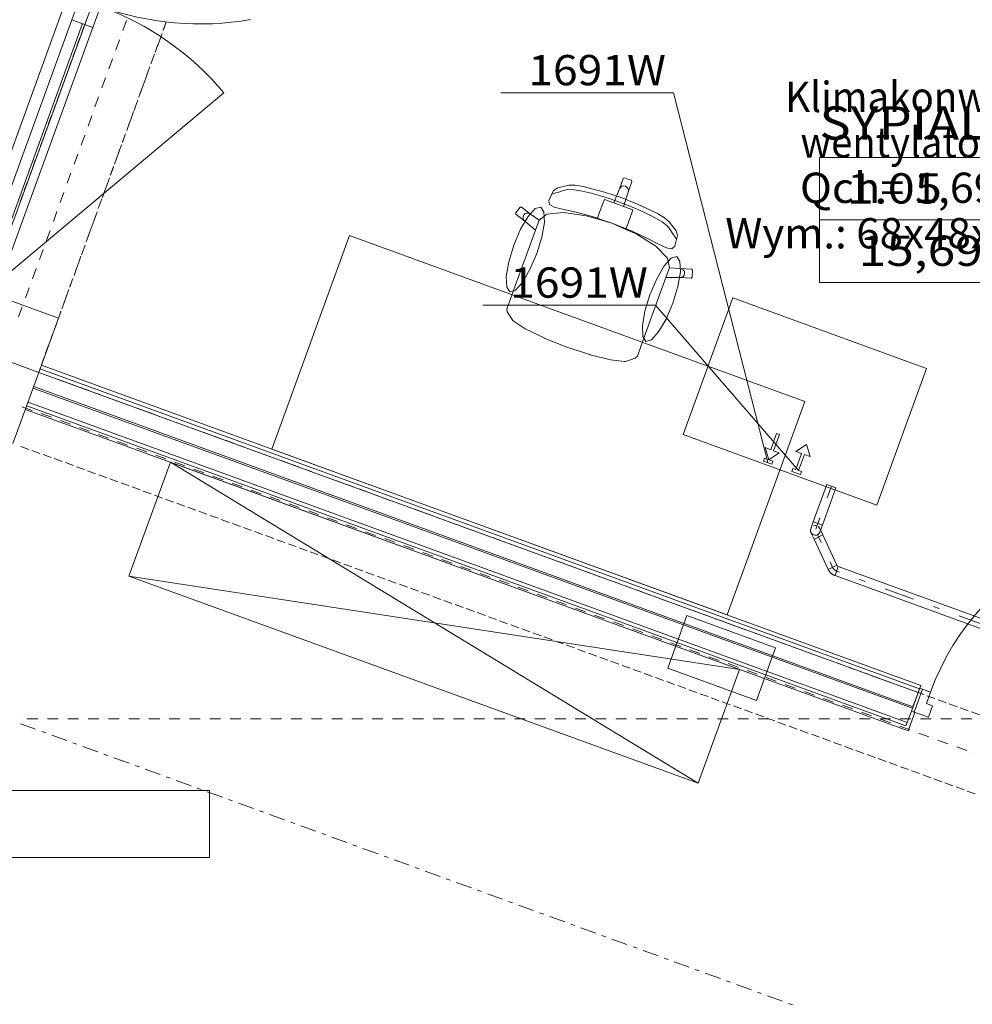
# Model space of a CAD drawing. Units: millimetres. Extents: x -3049 to 91951, y -2311 to 27389.
# Drawn here: x 7419 to 10565, y 15006 to 18256 of the extents above; entities that cross this region are included whole.
import ezdxf
from ezdxf.enums import TextEntityAlignment as Align

# ---------------------------------------------------------------- set-up
doc = ezdxf.new("R2010")
doc.units = ezdxf.units.MM
doc.linetypes.add('DDS_LT4', pattern=[259.999998, 20, -69.999999, 100, -69.999999])
doc.linetypes.add('DDS_LT6', pattern=[160.000005, 120.000005, -40.000001])
for name, color, linetype in [('_KLIMAKONWEKTOR_OPIS_', 7, 'Continuous'), ('AP_BELKI - WIEŃCE', 7, 'Continuous'), ('AP_ISTENIJĄCE - SCHODY', 7, 'Continuous'), ('AP_istniejące_STREFY', 7, 'Continuous'), ('AP_OPISY.wykonawczy', 7, 'Continuous'), ('AP_OSIE', 7, 'Continuous'), ('AP_STREFY', 7, 'Continuous'), ('AP_STROPY.widoczne', 7, 'Continuous'), ('AP_SŁUPY', 7, 'Continuous'), ('AP_WYPOSAŻENIE - MEBLE', 7, 'Continuous'), ('AP_ŚCIANY DZIAŁOWE', 7, 'Continuous'), ('AP_ŚCIANY KONSTRUKCYJNE.ZEWN.', 7, 'Continuous'), ('Chłodzenie', 7, 'Continuous'), ('Kanalizacja S.', 7, 'Continuous'), ('Podstawowy', 7, 'Continuous'), ('ZNACZNIKI - PRZEKROJE.widoczne', 7, 'Continuous')]:
    doc.layers.add(name, color=color, linetype=linetype)
doc.styles.add('ARIAL', font='txt', dxfattribs={"height": 0.2})
doc.styles.add('Lucida Console', font='lucon.TTF', dxfattribs={"height": 0.2})

# ---------------------------------------------------------------- blocks, each defined once
blk = doc.blocks.new('HL_HL-20120207-002_4dca070b-43ca-4a11-0000-00006e050000_000_010101_2__70-00_0_0F_90_0_100_0_20_19_100_1_VJ10-000x-1310')
at = {"color": 3, "linetype": 'DDS_LT6', "lineweight": -2}
for p, q in [((0.01, 0.015), (0, 0.015)), ((0, 0.015), (0, -0.015)), ((0.0433, 0.025), (0.01, 0)), ((0.01, -0.015), (0.01, 0.015)), ((0.01, 0), (0.0433, -0.025)), ((0.0433, 0.005), (0.0433, 0.025)), ((0.1, 0.005), (0.0433, 0.005)), ((0.1, -0.005), (0.1, 0.005)), ((0, -0.015), (0.01, -0.015)), ((0.0433, -0.025), (0.0433, -0.005)), ((0.0433, -0.005), (0.1, -0.005))]:
    blk.add_line(p, q, dxfattribs=at)
at = {"color": 84, "linetype": 'DDS_LT6', "lineweight": -2}
for p, q in [((0, -0.115), (0, -0.085)), ((0, -0.085), (0.01, -0.085)), ((0.01, -0.085), (0.01, -0.095)), ((0.01, -0.095), (0.0667, -0.095)), ((0.0667, -0.095), (0.0667, -0.075)), ((0.0667, -0.075), (0.1, -0.1)), ((0.01, -0.115), (0, -0.115)), ((0.0667, -0.105), (0.01, -0.105)), ((0.01, -0.105), (0.01, -0.115)), ((0.1, -0.1), (0.0667, -0.125)), ((0.0667, -0.125), (0.0667, -0.105))]:
    blk.add_line(p, q, dxfattribs=at)
blk = doc.blocks.new('SS_SS-20121209-001_4dca070b-43ca-4a11-0000-00005f060000_000_060101_2__160-00H_0-000000_0nff1-920325x-1976')
at = {"color": 0, "lineweight": -2}
for p, q in [((-1810, 641.8), (-1799, 671.8)), ((5.5, 15), (-1799, 671.8)), ((-5.5, -15), (-1810, 641.8)), ((-5.5, -15), (5.5, 15))]:
    blk.add_line(p, q, dxfattribs=at)
at = {"color": 0, "linetype": 'DDS_LT4', "lineweight": -2}
blk.add_line((0, 0), (-1804.5, 656.8), dxfattribs=at)
blk = doc.blocks.new('BE_BE-20121007-001_4dca070b-43ca-4a11-0000-000097070000_000_010401_2_0_32_0_90_0_1_1nff_45_24x-1977')
at = {"color": 0, "lineweight": -2}
for p, q in [((-28, 5.6), (1, 19.2)), ((-5.5, -15), (5.5, 15))]:
    blk.add_line(p, q, dxfattribs=at)
for points in [[(-28, 5.6, 0), (-27.4, 4.2, 0), (-26.6, 2.9, 0), (-25.8, 1.5, 0), (-25, 0.2, 0), (-24, -1.1, 0), (-23.1, -2.3, 0), (-22.1, -3.6, 0), (-21, -4.7, 0), (-20, -5.9, 0), (-18.8, -6.9, 0), (-17.6, -8, 0), (-16.4, -9, 0), (-15.2, -9.9, 0), (-13.9, -10.8, 0), (-12.5, -11.6, 0), (-11.2, -12.4, 0), (-9.8, -13.2, 0), (-8.4, -13.8, 0), (-6.9, -14.5, 0), (-5.5, -15, 0)], [(0, 0, 0), (-5.6, 2.9, 0), (-10.2, 7.1, 0), (-13.5, 12.4, 0)], [(5.5, 15, 0), (5.2, 15.1, 0), (4.9, 15.3, 0), (4.6, 15.4, 0), (4.3, 15.6, 0), (4.1, 15.7, 0), (3.8, 15.9, 0), (3.5, 16.1, 0), (3.3, 16.2, 0), (3, 16.4, 0), (2.8, 16.7, 0), (2.6, 16.9, 0), (2.4, 17.1, 0), (2.1, 17.3, 0), (1.9, 17.6, 0), (1.8, 17.8, 0), (1.6, 18.1, 0), (1.4, 18.3, 0), (1.2, 18.6, 0), (1.1, 18.9, 0), (1, 19.2, 0)]]:
    blk.add_polyline3d(points, dxfattribs=at)
blk = doc.blocks.new('SS_SS-20121209-001_4dca070b-43ca-4a11-0000-00005f060000_000_060101_2__115-00H_0-000000_0nff0-110572x-1978')
at = {"color": 0, "lineweight": -2}
for p, q in [((-61.2, 93.5), (-32.2, 107)), ((14.5, 6.8), (-32.2, 107)), ((-14.5, -6.8), (-61.2, 93.5)), ((-14.5, -6.8), (14.5, 6.8))]:
    blk.add_line(p, q, dxfattribs=at)
at = {"color": 0, "linetype": 'DDS_LT4', "lineweight": -2}
blk.add_line((0, 0), (-46.7, 100.2), dxfattribs=at)
blk = doc.blocks.new('BE_BE-20121007-003_4dca070b-43ca-4a11-0000-000096070000_000_010401_2_0_32_0_90_270_1_1nff_90_24x-1979')
at = {"color": 0, "lineweight": -2}
for p, q in [((-14.5, -6.8), (-24.6, 15)), ((-14.5, -6.8), (14.5, 6.8)), ((14.5, 6.8), (4.4, 28.5))]:
    blk.add_line(p, q, dxfattribs=at)
at = {"color": 7, "linetype": 'DDS_LT4', "lineweight": -2}
blk.add_line((0, 0), (-3.4, 7.3), dxfattribs=at)
blk = doc.blocks.new('SS_SS-20121209-001_4dca070b-43ca-4a11-0000-00005f060000_000_060101_2__0-00V_0-000000_0nff0-082x-1980')
at = {"color": 0, "linetype": 'DDS_LT4', "lineweight": -2}
blk.add_line((0, 0), (0, 0), dxfattribs=at)
blk = doc.blocks.new('BE_BE-20121007-003_4dca070b-43ca-4a11-0000-000096070000_000_010401_2_0_32_0_0_45_1_1nff_-160_90_24x-1981')
at = {"color": 0, "lineweight": -2}
for p, q in [((-6.8, 28), (-15, 5.5)), ((23.2, 17.1), (15, -5.5))]:
    blk.add_line(p, q, dxfattribs=at)
at = {"color": 7, "linetype": 'DDS_LT4', "lineweight": -2}
blk.add_line((8.2, 22.6), (0, 0), dxfattribs=at)
at = {"color": 0, "lineweight": -2}
for points in [[(15, -5.5, 0), (12.6, -9.9, 0), (8.9, -13.3, 0), (4.4, -15.4, 0), (-0.6, -16, 0), (-5.5, -15, 0), (-9.9, -12.6, 0), (-13.3, -8.9, 0), (-15.4, -4.4, 0), (-16, 0.6, 0), (-15, 5.5, 0)], [(-15, 5.5, 0), (-12.6, 9.8, 0)], [(-6, 14.8, 0), (-2, 15.9, 0), (2.2, 15.8, 0)], [(9.8, 12.6, 0), (12.8, 9.7, 0), (14.8, 6, 0)], [(15.8, -2.2, 0), (15, -5.5, 0)]]:
    blk.add_polyline3d(points, dxfattribs=at)
blk.add_arc((0, 0), 16, 160, 340, dxfattribs=at)
blk = doc.blocks.new('SS_SS-20121209-001_4dca070b-43ca-4a11-0000-00005f060000_000_060101_2__70-00H_0-000000_0nff0-130979x-1982')
at = {"color": 0, "lineweight": -2}
for p, q in [((-15, 5.5), (29.8, 128.6)), ((15, -5.5), (59.8, 117.6)), ((29.8, 128.6), (59.8, 117.6)), ((-15, 5.5), (15, -5.5))]:
    blk.add_line(p, q, dxfattribs=at)
at = {"color": 0, "linetype": 'DDS_LT4', "lineweight": -2}
blk.add_line((0, 0), (44.8, 123.1), dxfattribs=at)

msp = doc.modelspace()

# ---------------------------------------------------------------- linework, layer by layer
at = {"layer": 'AP_BELKI - WIEŃCE', "color": 8, "lineweight": 0}
for p, q in [((7635.4, 18244), (7645.1, 18270.6)), ((7622, 18207.3), (7631.7, 18233.8)), ((7893.2, 18221.3), (7902.8, 18247.8)), ((7879.8, 18184.5), (7889.5, 18211)), ((7608.7, 18170.5), (7618.3, 18197)), ((7866.4, 18147.8), (7876.1, 18174.3)), ((7595.3, 18133.7), (7604.9, 18160.3)), ((7853, 18111), (7862.7, 18137.5)), ((7581.9, 18097), (7591.5, 18123.5)), ((7568.5, 18060.2), (7578.2, 18086.7)), ((7839.7, 18074.2), (7849.3, 18100.8)), ((7555.1, 18023.5), (7564.8, 18050)), ((7826.3, 18037.5), (7835.9, 18064)), ((7541.8, 17986.7), (7551.4, 18013.2)), ((7812.9, 18000.7), (7822.6, 18027.2)), ((7528.4, 17949.9), (7538, 17976.4)), ((7799.5, 17964), (7809.2, 17990.5)), ((7786.1, 17927.2), (7795.8, 17953.7)), ((7515, 17913.2), (7524.6, 17939.7)), ((7772.8, 17890.4), (7782.4, 17916.9)), ((7501.6, 17876.4), (7511.3, 17902.9)), ((7759.4, 17853.7), (7769, 17880.2)), ((7488.2, 17839.6), (7497.9, 17866.2)), ((7746, 17816.9), (7755.7, 17843.4)), ((7474.8, 17802.9), (7484.5, 17829.4)), ((7461.5, 17766.1), (7471.1, 17792.6)), ((7732.6, 17780.1), (7742.3, 17806.7)), ((7448.1, 17729.4), (7457.7, 17755.9)), ((7719.2, 17743.4), (7728.9, 17769.9)), ((7434.7, 17692.6), (7444.4, 17719.1)), ((7705.9, 17706.6), (7715.5, 17733.1)), ((7421.3, 17655.8), (7431, 17682.3)), ((7692.5, 17669.8), (7702.1, 17696.4)), ((7679.1, 17633.1), (7688.7, 17659.6)), ((7665.7, 17596.3), (7675.4, 17622.8)), ((7652.3, 17559.6), (7662, 17586.1)), ((7639, 17522.8), (7648.6, 17549.3)), ((7625.6, 17486), (7635.2, 17512.6)), ((7612.2, 17449.3), (7621.8, 17475.8)), ((7598.8, 17412.5), (7608.5, 17439)), ((7585.4, 17375.7), (7595.1, 17402.3)), ((7572.1, 17339), (7581.7, 17365.5)), ((7558.7, 17302.2), (7568.3, 17328.7)), ((7545.3, 17265.5), (7554.9, 17292)), ((7531.9, 17228.7), (7541.6, 17255.2)), ((7518.5, 17191.9), (7528.2, 17218.5)), ((7505.1, 17155.2), (7514.8, 17181.7)), ((7491.8, 17118.4), (7501.4, 17144.9)), ((7482.3, 17092.3), (7488, 17108.2)), ((7482.3, 17092.3), (7500.3, 17085.8)), ((7510.5, 17082), (7537, 17072.4)), ((7547.3, 17068.7), (7573.8, 17059)), ((7584, 17055.3), (7610.6, 17045.6)), ((7620.8, 17041.9), (7647.3, 17032.2)), ((7657.6, 17028.5), (7684.1, 17018.9)), ((7694.3, 17015.1), (7720.9, 17005.5)), ((7731.1, 17001.8), (7757.6, 16992.1)), ((7767.9, 16988.4), (7794.4, 16978.7)), ((7804.6, 16975), (7831.1, 16965.3)), ((7841.4, 16961.6), (7867.9, 16952)), ((7878.2, 16948.2), (7904.7, 16938.6)), ((7914.9, 16934.9), (7941.4, 16925.2)), ((7951.7, 16921.5), (7978.2, 16911.8)), ((7988.4, 16908.1), (8015, 16898.4)), ((8025.2, 16894.7), (8051.7, 16885.1)), ((8062, 16881.3), (8088.5, 16871.7)), ((7423.2, 16847.8), (7449.7, 16838.1)), ((8098.7, 16868), (8125.2, 16858.3)), ((8135.5, 16854.6), (8162, 16844.9)), ((8172.3, 16841.2), (8198.8, 16831.5)), ((7460, 16834.4), (7486.5, 16824.8)), ((7496.7, 16821), (7523.2, 16811.4)), ((7533.5, 16807.6), (7560, 16798)), ((8209, 16827.8), (8235.5, 16818.2)), ((8245.8, 16814.4), (8272.3, 16804.8)), ((7570.2, 16794.3), (7596.8, 16784.6)), ((7607, 16780.9), (7633.5, 16771.2)), ((8282.5, 16801.1), (8309.1, 16791.4)), ((8319.3, 16787.7), (8345.8, 16778)), ((8356.1, 16774.3), (8382.6, 16764.6)), ((7643.8, 16767.5), (7670.3, 16757.8)), ((7680.5, 16754.1), (7707.1, 16744.5)), ((7717.3, 16740.7), (7743.8, 16731.1)), ((8392.8, 16760.9), (8419.4, 16751.3)), ((8429.6, 16747.5), (8456.1, 16737.9)), ((7754.1, 16727.4), (7780.6, 16717.7)), ((7790.8, 16714), (7817.3, 16704.3)), ((8466.4, 16734.1), (8492.9, 16724.5)), ((8503.1, 16720.8), (8529.6, 16711.1)), ((8539.9, 16707.4), (8566.4, 16697.7)), ((7827.6, 16700.6), (7854.1, 16690.9)), ((7864.3, 16687.2), (7890.9, 16677.6)), ((7901.1, 16673.8), (7927.6, 16664.2)), ((8576.6, 16694), (8603.2, 16684.4)), ((8613.4, 16680.6), (8639.9, 16671)), ((7937.9, 16660.5), (7964.4, 16650.8)), ((7974.6, 16647.1), (8001.2, 16637.4)), ((8650.2, 16667.2), (8676.7, 16657.6)), ((8686.9, 16653.9), (8713.5, 16644.2)), ((8011.4, 16633.7), (8037.9, 16624)), ((8048.2, 16620.3), (8074.7, 16610.7)), ((8723.7, 16640.5), (8750.2, 16630.8)), ((8760.5, 16627.1), (8787, 16617.5)), ((8797.2, 16613.7), (8823.7, 16604.1)), ((8084.9, 16606.9), (8111.4, 16597.3)), ((8121.7, 16593.6), (8148.2, 16583.9)), ((8158.4, 16580.2), (8185, 16570.5)), ((8834, 16600.3), (8860.5, 16590.7)), ((8870.7, 16587), (8897.3, 16577.3)), ((8195.2, 16566.8), (8221.7, 16557.1)), ((8232, 16553.4), (8258.5, 16543.8)), ((8907.5, 16573.6), (8934, 16563.9)), ((8944.3, 16560.2), (8970.8, 16550.5)), ((8981, 16546.8), (9007.6, 16537.2)), ((8268.7, 16540), (8295.3, 16530.4)), ((8305.5, 16526.7), (8332, 16517)), ((8342.3, 16513.3), (8368.8, 16503.6)), ((9017.8, 16533.4), (9044.3, 16523.8)), ((9054.6, 16520.1), (9081.1, 16510.4)), ((8379, 16499.9), (8405.5, 16490.2)), ((8415.8, 16486.5), (8442.3, 16476.9)), ((9091.3, 16506.7), (9117.8, 16497)), ((9128.1, 16493.3), (9154.6, 16483.6)), ((9164.9, 16479.9), (9191.4, 16470.3)), ((8452.6, 16473.1), (8479.1, 16463.5)), ((8489.3, 16459.7), (8515.8, 16450.1)), ((8526.1, 16446.4), (8552.6, 16436.7)), ((9201.6, 16466.5), (9228.1, 16456.9)), ((9238.4, 16453.2), (9264.9, 16443.5)), ((8562.8, 16433), (8589.4, 16423.3)), ((8599.6, 16419.6), (8626.1, 16410)), ((9275.1, 16439.8), (9301.7, 16430.1)), ((9311.9, 16426.4), (9338.4, 16416.7)), ((8636.4, 16406.2), (8662.9, 16396.6)), ((8673.1, 16392.8), (8699.6, 16383.2)), ((9348.7, 16413), (9375.2, 16403.4)), ((9385.4, 16399.6), (9411.9, 16390)), ((9422.2, 16386.3), (9448.7, 16376.6)), ((8709.9, 16379.5), (8736.4, 16369.8)), ((8746.7, 16366.1), (8773.2, 16356.4)), ((8783.4, 16352.7), (8809.9, 16343.1)), ((9459, 16372.9), (9485.5, 16363.2)), ((9495.7, 16359.5), (9522.2, 16349.8)), ((8820.2, 16339.3), (8846.7, 16329.7)), ((8856.9, 16325.9), (8883.5, 16316.3)), ((9532.5, 16346.1), (9559, 16336.5)), ((9569.2, 16332.7), (9595.8, 16323.1)), ((9606, 16319.3), (9632.5, 16309.7)), ((8893.7, 16312.6), (8920.2, 16302.9)), ((8930.5, 16299.2), (8957, 16289.5)), ((8967.2, 16285.8), (8993.8, 16276.1)), ((9642.8, 16306), (9669.3, 16296.3)), ((9679.5, 16292.6), (9706.1, 16282.9)), ((9004, 16272.4), (9030.5, 16262.8)), ((9040.8, 16259), (9067.3, 16249.4)), ((9716.3, 16279.2), (9742.8, 16269.6)), ((9753.1, 16265.8), (9779.6, 16256.2)), ((9789.8, 16252.4), (9816.3, 16242.8)), ((9077.5, 16245.7), (9104, 16236)), ((9114.3, 16232.3), (9140.8, 16222.6)), ((9151, 16218.9), (9177.6, 16209.2)), ((9826.6, 16239.1), (9853.1, 16229.4)), ((9863.3, 16225.7), (9889.9, 16216)), ((9187.8, 16205.5), (9214.3, 16195.9)), ((9224.6, 16192.1), (9251.1, 16182.5)), ((9900.1, 16212.3), (9926.6, 16202.7)), ((9936.9, 16198.9), (9963.4, 16189.3)), ((9261.3, 16178.8), (9287.9, 16169.1)), ((9298.1, 16165.4), (9324.6, 16155.7)), ((9973.6, 16185.5), (10000.2, 16175.9)), ((10010.4, 16172.2), (10036.9, 16162.5)), ((10047.2, 16158.8), (10073.7, 16149.1)), ((9334.9, 16152), (9361.4, 16142.3)), ((9371.6, 16138.6), (9398.1, 16129)), ((9408.4, 16125.2), (9434.9, 16115.6)), ((10083.9, 16145.4), (10110.4, 16135.7)), ((10120.7, 16132), (10147.2, 16122.4)), ((9445.1, 16111.9), (9471.7, 16102.2)), ((9481.9, 16098.5), (9508.4, 16088.8)), ((10157.4, 16118.6), (10184, 16109)), ((10194.2, 16105.3), (10220.7, 16095.6)), ((10231, 16091.9), (10257.5, 16082.2)), ((9518.7, 16085.1), (9545.2, 16075.4)), ((9555.4, 16071.7), (9582, 16062.1)), ((9592.2, 16058.3), (9618.7, 16048.7)), ((10267.7, 16078.5), (10294.3, 16068.8)), ((10304.5, 16065.1), (10331, 16055.5)), ((9629, 16044.9), (9655.5, 16035.3)), ((9665.7, 16031.6), (9692.2, 16021.9)), ((10341.3, 16051.7), (10367.8, 16042.1)), ((10378, 16038.4), (10404.5, 16028.7)), ((10414.8, 16025), (10441.3, 16015.3)), ((9702.5, 16018.2), (9729, 16008.5)), ((9739.3, 16004.8), (9765.8, 15995.2)), ((9776, 15991.4), (9802.5, 15981.8)), ((10451.6, 16011.6), (10478.1, 16001.9)), ((10488.3, 15998.2), (10514.8, 15988.6)), ((9812.8, 15978), (9839.3, 15968.4)), ((9849.5, 15964.7), (9876.1, 15955)), ((10525.1, 15984.8), (10551.6, 15975.2)), ((10561.8, 15971.5), (10588.4, 15961.8)), ((9886.3, 15951.3), (9912.8, 15941.6)), ((9923.1, 15937.9), (9949.6, 15928.3)), ((9959.8, 15924.5), (9986.3, 15914.9)), ((9996.6, 15911.1), (10023.1, 15901.5)), ((10033.4, 15897.8), (10059.9, 15888.1)), ((10070.1, 15884.4), (10096.6, 15874.7)), ((10106.9, 15871), (10133.4, 15861.3)), ((10143.6, 15857.6), (10170.2, 15848)), ((10180.4, 15844.2), (10206.9, 15834.6)), ((10217.2, 15830.9), (10243.7, 15821.2)), ((10253.9, 15817.5), (10280.5, 15807.8)), ((10290.7, 15804.1), (10317.2, 15794.4)), ((10327.5, 15790.7), (10354, 15781.1)), ((10364.2, 15777.3), (10390.7, 15767.7)), ((10401, 15764), (10427.5, 15754.3)), ((10437.7, 15750.6), (10464.3, 15740.9)), ((10474.5, 15737.2), (10501, 15727.5)), ((10511.3, 15723.8), (10537.8, 15714.2)), ((10548, 15710.4), (10574.6, 15700.8))]:
    msp.add_line(p, q, dxfattribs=at)
at = {"layer": 'AP_ISTENIJĄCE - SCHODY', "color": 8, "lineweight": 0}
for p, q in [((7312.3, 17356.4), (7547.3, 17270.9)), ((10394.5, 16059), (10391.1, 16049.6)), ((10385.9, 16035.5), (10368.8, 15988.5)), ((10390.2, 16047.2), (10385.9, 16035.5)), ((10391.1, 16049.6), (10390.2, 16047.2)), ((10345.7, 15925.1), (10363.7, 15974.4)), ((10375.4, 15970.1), (10353.2, 15909)), ((10367.1, 15983.8), (10363.7, 15974.4)), ((10363.7, 15974.4), (10375.4, 15970.1)), ((10368.8, 15988.5), (10367.1, 15983.8)), ((10341.5, 15913.3), (10353.2, 15909))]:
    msp.add_line(p, q, dxfattribs=at)
at = {"layer": 'AP_OPISY.wykonawczy', "color": 8, "lineweight": 0}
for p, q in [((9622.3, 16289.9), (9559.1, 16116.3)), ((9915.3, 16183.2), (9622.3, 16289.9)), ((9852.1, 16009.7), (9915.3, 16183.2)), ((9559.1, 16116.3), (9852.1, 16009.7)), ((8045.7, 15711.6), (7335, 15711.6)), ((8045.7, 15491.4), (8045.7, 15711.6)), ((7335, 15491.4), (8045.7, 15491.4))]:
    msp.add_line(p, q, dxfattribs=at)
at = {"layer": 'AP_OSIE', "color": 8, "lineweight": 0}
for p, q in [((7771.9, 18253.5), (7759.8, 18220.3)), ((7753.8, 18203.8), (7753.8, 18203.8)), ((7749, 18190.5), (7736.9, 18157.4)), ((7730.9, 18140.8), (7730.9, 18140.8)), ((7726, 18127.5), (7714, 18094.4)), ((7707.9, 18077.8), (7707.9, 18077.8)), ((7703.1, 18064.5), (7691, 18031.4)), ((7685, 18014.8), (7685, 18014.8)), ((7680.2, 18001.6), (7668.1, 17968.4)), ((7662.1, 17951.8), (7662.1, 17951.8)), ((7657.3, 17938.6), (7645.2, 17905.4)), ((7639.2, 17888.8), (7639.2, 17888.8)), ((7634.3, 17875.6), (7622.3, 17842.4)), ((7611.4, 17812.6), (7599.3, 17779.4)), ((7616.2, 17825.9), (7616.2, 17825.9)), ((7588.5, 17749.6), (7576.4, 17716.5)), ((7593.3, 17762.9), (7593.3, 17762.9)), ((7565.6, 17686.6), (7553.5, 17653.5)), ((7570.4, 17699.9), (7570.4, 17699.9)), ((7542.6, 17623.6), (7530.6, 17590.5)), ((7547.5, 17636.9), (7547.5, 17636.9)), ((7519.7, 17560.7), (7507.6, 17527.5)), ((7524.5, 17573.9), (7524.5, 17573.9)), ((7496.8, 17497.7), (7484.7, 17464.5)), ((7501.6, 17510.9), (7501.6, 17510.9)), ((7473.9, 17434.7), (7461.8, 17401.5)), ((7478.7, 17447.9), (7478.7, 17447.9)), ((7450.9, 17371.7), (7438.9, 17338.5)), ((7455.8, 17385), (7455.8, 17385)), ((7428, 17308.7), (7415.9, 17275.6)), ((7432.8, 17322), (7432.8, 17322)), ((7427.9, 16979.1), (7461, 16967)), ((7477.6, 16961), (7477.6, 16961)), ((7490.9, 16956.2), (7524, 16944.1)), ((7540.6, 16938.1), (7540.6, 16938.1)), ((7553.8, 16933.3), (7587, 16921.2)), ((7603.6, 16915.2), (7603.6, 16915.2)), ((7616.8, 16910.3), (7650, 16898.3)), ((7666.5, 16892.2), (7666.5, 16892.2)), ((7679.8, 16887.4), (7713, 16875.3)), ((7729.5, 16869.3), (7729.5, 16869.3)), ((7742.8, 16864.5), (7775.9, 16852.4)), ((7792.5, 16846.4), (7792.5, 16846.4)), ((7805.8, 16841.6), (7838.9, 16829.5)), ((7855.5, 16823.5), (7855.5, 16823.5)), ((7868.8, 16818.6), (7901.9, 16806.6)), ((7918.5, 16800.5), (7918.5, 16800.5)), ((7931.8, 16795.7), (7964.9, 16783.6)), ((7981.5, 16777.6), (7981.5, 16777.6)), ((7994.7, 16772.8), (8027.9, 16760.7)), ((8044.5, 16754.7), (8044.5, 16754.7)), ((8057.7, 16749.9), (8090.9, 16737.8)), ((8107.4, 16731.8), (8107.4, 16731.8)), ((8120.7, 16726.9), (8153.9, 16714.9)), ((8170.4, 16708.8), (8170.4, 16708.8)), ((8183.7, 16704), (8216.8, 16691.9)), ((8233.4, 16685.9), (8233.4, 16685.9)), ((8246.7, 16681.1), (8279.8, 16669)), ((8296.4, 16663), (8296.4, 16663)), ((8309.7, 16658.2), (8342.8, 16646.1)), ((8359.4, 16640.1), (8359.4, 16640.1)), ((8372.6, 16635.2), (8405.8, 16623.2)), ((8422.4, 16617.1), (8422.4, 16617.1)), ((8435.6, 16612.3), (8468.8, 16600.2)), ((8485.4, 16594.2), (8485.4, 16594.2)), ((8498.6, 16589.4), (8531.8, 16577.3)), ((8548.3, 16571.3), (8548.3, 16571.3)), ((8561.6, 16566.5), (8594.8, 16554.4)), ((8611.3, 16548.4), (8611.3, 16548.4)), ((8624.6, 16543.5), (8657.7, 16531.5)), ((8674.3, 16525.4), (8674.3, 16525.4)), ((8687.6, 16520.6), (8720.7, 16508.5)), ((8737.3, 16502.5), (8737.3, 16502.5)), ((8750.6, 16497.7), (8783.7, 16485.6)), ((8800.3, 16479.6), (8800.3, 16479.6)), ((8813.5, 16474.8), (8846.7, 16462.7)), ((8863.3, 16456.7), (8863.3, 16456.7)), ((8876.5, 16451.8), (8909.7, 16439.8)), ((8926.3, 16433.7), (8926.3, 16433.7)), ((8939.5, 16428.9), (8972.7, 16416.8)), ((8989.2, 16410.8), (8989.2, 16410.8)), ((9002.5, 16406), (9035.7, 16393.9)), ((9052.2, 16387.9), (9052.2, 16387.9)), ((9065.5, 16383.1), (9098.6, 16371)), ((9115.2, 16365), (9115.2, 16365)), ((9128.5, 16360.1), (9161.6, 16348.1)), ((9178.2, 16342), (9178.2, 16342)), ((9191.5, 16337.2), (9224.6, 16325.1)), ((9241.2, 16319.1), (9241.2, 16319.1)), ((9254.4, 16314.3), (9287.6, 16302.2)), ((9304.2, 16296.2), (9304.2, 16296.2)), ((9317.4, 16291.4), (9350.6, 16279.3)), ((9367.2, 16273.3), (9367.2, 16273.3)), ((9380.4, 16268.4), (9413.6, 16256.4)), ((9430.1, 16250.3), (9430.1, 16250.3)), ((9443.4, 16245.5), (9476.6, 16233.4)), ((9493.1, 16227.4), (9493.1, 16227.4)), ((9506.4, 16222.6), (9539.5, 16210.5)), ((9556.1, 16204.5), (9556.1, 16204.5)), ((9569.4, 16199.7), (9602.5, 16187.6)), ((9619.1, 16181.6), (9619.1, 16181.6)), ((9632.4, 16176.7), (9665.5, 16164.7)), ((9682.1, 16158.6), (9682.1, 16158.6)), ((9695.3, 16153.8), (9728.5, 16141.7)), ((9745.1, 16135.7), (9745.1, 16135.7)), ((9758.3, 16130.9), (9791.5, 16118.8)), ((9808.1, 16112.8), (9808.1, 16112.8)), ((9821.3, 16108), (9854.5, 16095.9)), ((9871, 16089.9), (9871, 16089.9)), ((9884.3, 16085), (9917.5, 16073)), ((9934, 16066.9), (9934, 16066.9)), ((9947.3, 16062.1), (9980.4, 16050)), ((9997, 16044), (9997, 16044)), ((10010.3, 16039.2), (10043.4, 16027.1)), ((10060, 16021.1), (10060, 16021.1)), ((10073.3, 16016.3), (10106.4, 16004.2)), ((10123, 15998.2), (10123, 15998.2)), ((10136.2, 15993.3), (10169.4, 15981.3)), ((10186, 15975.2), (10186, 15975.2)), ((10199.2, 15970.4), (10232.4, 15958.3)), ((7430.2, 15949.1), (7430.2, 15949.1)), ((7444.3, 15949.1), (7479.6, 15949.1)), ((7497.2, 15949.1), (7497.2, 15949.1)), ((7511.3, 15949.1), (7546.6, 15949.1)), ((7564.2, 15949.1), (7564.2, 15949.1)), ((7578.3, 15949.1), (7613.6, 15949.1)), ((7631.2, 15949.1), (7631.2, 15949.1)), ((7645.4, 15949.1), (7680.6, 15949.1)), ((7698.3, 15949.1), (7698.3, 15949.1)), ((7712.4, 15949.1), (7747.7, 15949.1)), ((7765.3, 15949.1), (7765.3, 15949.1)), ((7779.4, 15949.1), (7814.7, 15949.1)), ((7832.3, 15949.1), (7832.3, 15949.1)), ((7846.4, 15949.1), (7881.7, 15949.1)), ((7899.4, 15949.1), (7899.4, 15949.1)), ((7913.5, 15949.1), (7948.7, 15949.1)), ((7966.4, 15949.1), (7966.4, 15949.1)), ((7980.5, 15949.1), (8015.8, 15949.1)), ((8033.4, 15949.1), (8033.4, 15949.1)), ((8047.5, 15949.1), (8082.8, 15949.1)), ((8100.4, 15949.1), (8100.4, 15949.1)), ((8114.6, 15949.1), (8149.8, 15949.1)), ((8167.5, 15949.1), (8167.5, 15949.1)), ((8181.6, 15949.1), (8216.9, 15949.1)), ((8234.5, 15949.1), (8234.5, 15949.1)), ((8248.6, 15949.1), (8283.9, 15949.1)), ((8301.5, 15949.1), (8301.5, 15949.1)), ((8315.6, 15949.1), (8350.9, 15949.1)), ((8368.6, 15949.1), (8368.6, 15949.1)), ((8382.7, 15949.1), (8417.9, 15949.1)), ((8435.6, 15949.1), (8435.6, 15949.1)), ((8449.7, 15949.1), (8485, 15949.1)), ((8502.6, 15949.1), (8502.6, 15949.1)), ((8516.7, 15949.1), (8552, 15949.1)), ((8569.6, 15949.1), (8569.6, 15949.1)), ((8583.7, 15949.1), (8619, 15949.1)), ((8636.7, 15949.1), (8636.7, 15949.1)), ((8650.8, 15949.1), (8686.1, 15949.1)), ((8703.7, 15949.1), (8703.7, 15949.1)), ((8717.8, 15949.1), (8753.1, 15949.1)), ((8770.7, 15949.1), (8770.7, 15949.1)), ((8784.8, 15949.1), (8820.1, 15949.1)), ((8837.7, 15949.1), (8837.7, 15949.1)), ((8851.9, 15949.1), (8887.1, 15949.1)), ((8904.8, 15949.1), (8904.8, 15949.1)), ((8918.9, 15949.1), (8954.2, 15949.1)), ((8971.8, 15949.1), (8971.8, 15949.1)), ((8985.9, 15949.1), (9021.2, 15949.1)), ((9038.8, 15949.1), (9038.8, 15949.1)), ((9052.9, 15949.1), (9088.2, 15949.1)), ((9105.9, 15949.1), (9105.9, 15949.1)), ((9120, 15949.1), (9155.2, 15949.1)), ((9172.9, 15949.1), (9172.9, 15949.1)), ((9187, 15949.1), (9222.3, 15949.1)), ((9239.9, 15949.1), (9239.9, 15949.1)), ((9254, 15949.1), (9289.3, 15949.1)), ((9306.9, 15949.1), (9306.9, 15949.1)), ((9321.1, 15949.1), (9356.3, 15949.1)), ((9374, 15949.1), (9374, 15949.1)), ((9388.1, 15949.1), (9423.4, 15949.1)), ((9441, 15949.1), (9441, 15949.1)), ((9455.1, 15949.1), (9490.4, 15949.1)), ((9508, 15949.1), (9508, 15949.1)), ((9522.1, 15949.1), (9557.4, 15949.1)), ((9575.1, 15949.1), (9575.1, 15949.1)), ((9589.2, 15949.1), (9624.4, 15949.1)), ((9642.1, 15949.1), (9642.1, 15949.1)), ((9656.2, 15949.1), (9691.5, 15949.1)), ((9709.1, 15949.1), (9709.1, 15949.1)), ((9723.2, 15949.1), (9758.5, 15949.1)), ((9776.1, 15949.1), (9776.1, 15949.1)), ((9790.2, 15949.1), (9825.5, 15949.1)), ((9843.2, 15949.1), (9843.2, 15949.1)), ((9857.3, 15949.1), (9892.6, 15949.1)), ((9910.2, 15949.1), (9910.2, 15949.1)), ((9924.3, 15949.1), (9959.6, 15949.1)), ((9977.2, 15949.1), (9977.2, 15949.1)), ((9991.3, 15949.1), (10026.6, 15949.1)), ((10044.2, 15949.1), (10044.2, 15949.1)), ((10058.4, 15949.1), (10093.6, 15949.1)), ((10111.3, 15949.1), (10111.3, 15949.1)), ((10125.4, 15949.1), (10160.7, 15949.1)), ((10178.3, 15949.1), (10178.3, 15949.1)), ((10192.4, 15949.1), (10227.7, 15949.1)), ((10245.3, 15949.1), (10245.3, 15949.1)), ((10249, 15952.3), (10249, 15952.3)), ((10259.4, 15949.1), (10294.7, 15949.1)), ((10262.2, 15947.5), (10295.4, 15935.4)), ((10311.9, 15929.4), (10311.9, 15929.4)), ((10312.4, 15949.1), (10312.4, 15949.1)), ((10326.5, 15949.1), (10361.7, 15949.1)), ((10379.4, 15949.1), (10379.4, 15949.1)), ((10393.5, 15949.1), (10428.8, 15949.1)), ((10446.4, 15949.1), (10446.4, 15949.1)), ((10460.5, 15949.1), (10495.8, 15949.1)), ((10513.4, 15949.1), (10513.4, 15949.1)), ((10527.6, 15949.1), (10562.8, 15949.1)), ((10325.2, 15924.6), (10358.4, 15912.5)), ((10374.9, 15906.5), (10374.9, 15906.5)), ((10388.2, 15901.6), (10421.3, 15889.6)), ((10437.9, 15883.5), (10437.9, 15883.5)), ((10451.2, 15878.7), (10484.3, 15866.6)), ((10500.9, 15860.6), (10500.9, 15860.6)), ((10514.2, 15855.8), (10547.3, 15843.7)), ((10563.9, 15837.7), (10563.9, 15837.7))]:
    msp.add_line(p, q, dxfattribs=at)
at = {"layer": 'AP_STREFY', "color": 8, "lineweight": 0}
for p, q in [((10060, 17801.2), (10739.2, 17801.2)), ((10060, 17389.4), (10060, 17801.2)), ((10060, 17595.3), (10739.2, 17595.3)), ((10739.2, 17389.4), (10060, 17389.4)), ((10060, 17389.4), (10739.2, 17389.4))]:
    msp.add_line(p, q, dxfattribs=at)
at = {"layer": 'AP_STROPY.widoczne', "color": 8, "lineweight": 0}
msp.add_line((6101.6, 14029.9), (8352.1, 20213), dxfattribs=at)
at = {"layer": 'AP_SŁUPY', "color": 8, "lineweight": 0}
for p, q in [((7482.3, 17092.3), (7247.4, 17177.8)), ((7396.8, 16857.4), (7482.3, 17092.3))]:
    msp.add_line(p, q, dxfattribs=at)
at = {"layer": 'AP_WYPOSAŻENIE - MEBLE', "color": 8, "lineweight": 0}
for p, q in [((9400, 17698.1), (9412.6, 17732.7)), ((9412.6, 17732.7), (9416.5, 17734.5)), ((9416.5, 17734.5), (9427.8, 17730.4)), ((9439.2, 17726.3), (9427.8, 17730.4)), ((9428.4, 17687.7), (9441, 17722.4)), ((9441, 17722.4), (9439.2, 17726.3)), ((9166.7, 17660.2), (9182.1, 17692.9)), ((9181.4, 17682), (9177, 17680.8)), ((9189, 17684.7), (9181.4, 17682)), ((9182.1, 17692.9), (9196.5, 17701.7)), ((9199.6, 17687.4), (9189, 17684.7)), ((9196.5, 17701.7), (9232.5, 17710)), ((9214.1, 17692.8), (9199.6, 17687.4)), ((9229.1, 17695.5), (9214.1, 17692.8)), ((9250.4, 17694.4), (9229.1, 17695.5)), ((9232.5, 17710), (9253.8, 17710)), ((9276.4, 17690.2), (9250.4, 17694.4)), ((9253.8, 17710), (9279.7, 17705.6)), ((9305.9, 17683.4), (9276.4, 17690.2)), ((9279.7, 17705.6), (9350.9, 17687.1)), ((9337.2, 17674.7), (9305.9, 17683.4)), ((9350.9, 17687.1), (9405.7, 17669.5)), ((9381.3, 17651.8), (9400, 17698.1)), ((9400, 17698.1), (9403, 17703.1)), ((9403, 17703.1), (9407.8, 17706.5)), ((9407.8, 17706.5), (9413.5, 17707.9)), ((9413, 17640.3), (9428.4, 17687.7)), ((9413.5, 17707.9), (9419.3, 17707)), ((9424.3, 17703.9), (9419.3, 17707)), ((9427.8, 17699.2), (9424.3, 17703.9)), ((9429.3, 17693.5), (9427.8, 17699.2)), ((9428.4, 17687.7), (9429.3, 17693.5)), ((9169, 17647), (9166.7, 17660.2)), ((9369.1, 17664.7), (9337.2, 17674.7)), ((9339.6, 17635.1), (9349.9, 17663.3)), ((9349.9, 17663.3), (9381.3, 17651.8)), ((9400, 17653.9), (9369.1, 17664.7)), ((9381.3, 17651.8), (9397.1, 17646)), ((9400, 17653.9), (9430.6, 17642.3)), ((9459, 17647.8), (9405.7, 17669.5)), ((9057.2, 17618.5), (9072, 17637.4)), ((9057.8, 17614.3), (9057.2, 17618.5)), ((9072, 17637.4), (9076.3, 17637.9)), ((9076.3, 17637.9), (9105.6, 17615)), ((9084.5, 17612.5), (9088.9, 17616.3)), ((9088.9, 17616.3), (9094.5, 17618.1)), ((9094.5, 17618.1), (9100.4, 17617.7)), ((9098.3, 17607), (9121.6, 17632.8)), ((9100.4, 17617.7), (9105.6, 17615)), ((9121.6, 17632.8), (9140, 17638.2)), ((9140, 17638.2), (9150.5, 17622.3)), ((9150.5, 17622.3), (9151.8, 17587.5)), ((9160.2, 17614.5), (9215.1, 17619.8)), ((9184.2, 17638.2), (9169, 17647)), ((9212.2, 17630.8), (9184.2, 17638.2)), ((9256.8, 17620.8), (9212.2, 17630.8)), ((9215.1, 17619.8), (9290.4, 17609.3)), ((9306.3, 17607.7), (9256.8, 17620.8)), ((9326.4, 17598.8), (9339.6, 17635.1)), ((9413, 17640.3), (9397.1, 17646)), ((9444.4, 17628.8), (9413, 17640.3)), ((9430.6, 17642.3), (9461.4, 17629.5)), ((9434.2, 17600.7), (9444.4, 17628.8)), ((9525.4, 17616.2), (9459, 17647.8)), ((9461.4, 17629.5), (9491.1, 17616)), ((9491.1, 17616), (9518, 17602.3)), ((9548, 17602.8), (9525.4, 17616.2)), ((9087.1, 17591.5), (9057.8, 17614.3)), ((9073.5, 17564.5), (9098.3, 17607)), ((9081.4, 17601.5), (9081.8, 17607.3)), ((9083.3, 17595.9), (9081.4, 17601.5)), ((9081.8, 17607.3), (9084.5, 17612.5)), ((9087.1, 17591.5), (9083.3, 17595.9)), ((9122.5, 17561.9), (9087.1, 17591.5)), ((9105.6, 17615), (9134.4, 17594.3)), ((9134.4, 17594.3), (9122.5, 17561.9)), ((9134.2, 17594.1), (9134.4, 17594.3)), ((9134.4, 17594.3), (9160.2, 17614.5)), ((9151.8, 17587.5), (9143.4, 17539.1)), ((9290.4, 17609.3), (9326.4, 17598.8)), ((9375, 17585.2), (9306.3, 17607.7)), ((9326.4, 17598.8), (9374.8, 17584.6)), ((9421, 17564.4), (9374.8, 17584.6)), ((9375, 17585.2), (9442.1, 17558.3)), ((9421, 17564.4), (9434.2, 17600.7)), ((9518, 17602.3), (9540.7, 17588.8)), ((9540.7, 17588.8), (9557.7, 17575.9)), ((9564.3, 17589.2), (9548, 17602.8)), ((9586.6, 17559.7), (9564.3, 17589.2)), ((9051, 17365.4), (9122.5, 17561.9)), ((9051.2, 17512), (9073.5, 17564.5)), ((9455.3, 17549.3), (9421, 17564.4)), ((9442.1, 17558.3), (9488.4, 17536.5)), ((9557.7, 17575.9), (9567.4, 17564.2)), ((9567.4, 17564.2), (9575, 17550.7)), ((9592, 17543.7), (9586.6, 17559.7)), ((8252, 16838.8), (8508.5, 17543.6)), ((8508.5, 17543.6), (10012, 16996.3)), ((9143.4, 17539.1), (9126.8, 17484.4)), ((9519.8, 17508.9), (9455.3, 17549.3)), ((9488.4, 17536.5), (9529, 17515.5)), ((9575, 17550.7), (9581.4, 17541.9)), ((9581.4, 17541.9), (9585.5, 17534.9)), ((9582.8, 17508.7), (9592, 17543.7)), ((9585.5, 17534.9), (9588.1, 17531.1)), ((9034.5, 17457.4), (9051.2, 17512)), ((9558.3, 17469.6), (9519.8, 17508.9)), ((9529, 17515.5), (9555.3, 17503.2)), ((9555.3, 17503.2), (9572.5, 17500.2)), ((9572.5, 17500.2), (9582.8, 17508.7)), ((9026.2, 17408.9), (9034.5, 17457.4)), ((9126.8, 17484.4), (9104.4, 17431.9)), ((9570.8, 17469.4), (9547.5, 17443.5)), ((9565.1, 17437.5), (9558.3, 17469.6)), ((9589.1, 17474.7), (9570.8, 17469.4)), ((9599.7, 17458.8), (9589.1, 17474.7)), ((9601, 17424), (9599.7, 17458.8)), ((9104.4, 17431.9), (9079.7, 17389.5)), ((9547.5, 17443.5), (9522.7, 17401)), ((9565.1, 17437.5), (9553.4, 17405.1)), ((9565.1, 17437.3), (9565.1, 17437.5)), ((9600.5, 17434.9), (9565.1, 17437.5)), ((9592.6, 17375.6), (9601, 17424)), ((9606.2, 17433.6), (9600.5, 17434.9)), ((9637.7, 17433.5), (9600.5, 17434.9)), ((9611, 17430.1), (9606.2, 17433.6)), ((9614.1, 17425.2), (9611, 17430.1)), ((9615.1, 17419.4), (9614.1, 17425.2)), ((9640.6, 17430.4), (9637.7, 17433.5)), ((9639.8, 17406.5), (9640.6, 17430.4)), ((9027.4, 17374.1), (9026.2, 17408.9)), ((9079.7, 17389.5), (9056.4, 17363.6)), ((9481.9, 17208.6), (9553.4, 17405.1)), ((9522.7, 17401), (9500.3, 17348.5)), ((9553.4, 17405.1), (9599.5, 17405)), ((9599.5, 17405), (9605.4, 17405.9)), ((9599.5, 17405), (9636.7, 17403.6)), ((9605.4, 17405.9), (9610.3, 17409)), ((9610.3, 17409), (9613.8, 17413.7)), ((9613.8, 17413.7), (9615.1, 17419.4)), ((9636.7, 17403.6), (9639.8, 17406.5)), ((9038, 17358.2), (9027.4, 17374.1)), ((9056.4, 17363.6), (9038, 17358.2)), ((9038.7, 17331.5), (9051, 17365.4)), ((9576, 17321), (9592.6, 17375.6)), ((9028.1, 17302.4), (9038.7, 17331.5)), ((9500.3, 17348.5), (9483.7, 17293.9)), ((9029.4, 17292.7), (9028.1, 17302.4)), ((9047.3, 17263.7), (9029.4, 17292.7)), ((9483.7, 17293.9), (9475.4, 17245.4)), ((9553.6, 17268.4), (9576, 17321)), ((9049, 17262.1), (9047.3, 17263.7)), ((9088.6, 17236.4), (9049, 17262.1)), ((9528.9, 17226), (9553.6, 17268.4)), ((9150.7, 17206.1), (9088.6, 17236.4)), ((9475.4, 17245.4), (9476.6, 17210.6)), ((9505.6, 17200.1), (9528.9, 17226)), ((9151.7, 17205.7), (9150.7, 17206.1)), ((9226, 17176), (9151.7, 17205.7)), ((9469.6, 17174.7), (9481.9, 17208.6)), ((9476.6, 17210.6), (9487.2, 17194.7)), ((9487.2, 17194.7), (9505.6, 17200.1)), ((9226, 17176), (9302.1, 17150.9)), ((9458.9, 17145.5), (9469.6, 17174.7)), ((9302.1, 17150.9), (9303.1, 17150.6)), ((9303.1, 17150.6), (9370.2, 17133.8)), ((9370.2, 17133.8), (9417, 17128.2)), ((9417, 17128.2), (9419.3, 17128.3)), ((9419.3, 17128.3), (9451.7, 17139)), ((9451.7, 17139), (9458.9, 17145.5)), ((10012, 16996.3), (9755.5, 16291.5)), ((9755.5, 16291.5), (8252, 16838.8)), ((7917.1, 16795.7), (7780.2, 16419.9)), ((9796.4, 16111.7), (7917.1, 16795.7)), ((7917.1, 16795.7), (9659.6, 15735.8)), ((7780.2, 16419.9), (9659.6, 15735.8)), ((9796.4, 16111.7), (7780.2, 16419.9)), ((9659.6, 15735.8), (9796.4, 16111.7))]:
    msp.add_line(p, q, dxfattribs=at)
at = {"layer": 'AP_ŚCIANY DZIAŁOWE', "color": 8, "lineweight": 0}
for p, q in [((10390.2, 16047.2), (7495.9, 17100.7)), ((10394.5, 16059), (7500.2, 17112.4)), ((10385.9, 16035.5), (7491.7, 17088.9)), ((10367.1, 15983.8), (7472.9, 17037.2)), ((10368.8, 15988.5), (7474.6, 17041.9)), ((7447.2, 16966.7), (10341.5, 15913.3)), ((7451.5, 16978.5), (10345.7, 15925.1)), ((7455.8, 16990.2), (10350, 15936.8)), ((10391.1, 16049.6), (10363.7, 15974.4)), ((10385.9, 16035.5), (10368.8, 15988.5)), ((10400.5, 16046.2), (10373.1, 15971)), ((10390.2, 16047.2), (10385.9, 16035.5)), ((10391.1, 16049.6), (10390.2, 16047.2)), ((10426.8, 16036.6), (10391.1, 16049.6)), ((10413.1, 15999), (10426.8, 16036.6)), ((10433.8, 15991.5), (10413.1, 15999)), ((10420.1, 15953.9), (10433.8, 15991.5)), ((10367.1, 15983.8), (10363.7, 15974.4)), ((10363.7, 15974.4), (10420.1, 15953.9)), ((10368.8, 15988.5), (10367.1, 15983.8))]:
    msp.add_line(p, q, dxfattribs=at)
msp.add_arc((11219.9, 15747.9), 844, 70, 160, dxfattribs=at)
at = {"layer": 'AP_ŚCIANY KONSTRUKCYJNE.ZEWN.', "color": 8, "lineweight": 0}
for p, q in [((7579.6, 18339.2), (7263.2, 17470)), ((7617.2, 18325.6), (7591.9, 18256)), ((7661.4, 18230.7), (7686.7, 18300.2)), ((7314.5, 17493.9), (7591.9, 18256)), ((7349.3, 17481.3), (7626.7, 18243.4)), ((7591.9, 18256), (7661.4, 18230.7)), ((7903.2, 18248.9), (7893.6, 18222.4)), ((7893.6, 18222.4), (7903.2, 18248.9)), ((7384, 17468.6), (7661.4, 18230.7)), ((7384, 17468.6), (7661.4, 18230.7)), ((7883.9, 18195.8), (7874.3, 18169.3)), ((7874.3, 18169.3), (7883.9, 18195.8)), ((7864.6, 18142.8), (7855, 18116.3)), ((7855, 18116.3), (7864.6, 18142.8)), ((7845.3, 18089.8), (7835.7, 18063.2)), ((7835.7, 18063.2), (7845.3, 18089.8)), ((7358.7, 17399.1), (8093.4, 18015.5)), ((7826, 18036.7), (7816.4, 18010.2)), ((7816.4, 18010.2), (7826, 18036.7)), ((7806.7, 17983.7), (7797, 17957.2)), ((7797, 17957.2), (7806.7, 17983.7)), ((7787.4, 17930.6), (7777.7, 17904.1)), ((7777.7, 17904.1), (7787.4, 17930.6)), ((7768.1, 17877.6), (7758.4, 17851.1)), ((7758.4, 17851.1), (7768.1, 17877.6)), ((7748.8, 17824.6), (7739.1, 17798)), ((7739.1, 17798), (7748.8, 17824.6)), ((7729.5, 17771.5), (7719.8, 17745)), ((7719.8, 17745), (7729.5, 17771.5)), ((7710.2, 17718.5), (7700.5, 17692)), ((7700.5, 17692), (7710.2, 17718.5)), ((7690.9, 17665.4), (7681.2, 17638.9)), ((7681.2, 17638.9), (7690.9, 17665.4)), ((7671.6, 17612.4), (7661.9, 17585.9)), ((7661.9, 17585.9), (7671.6, 17612.4)), ((7652.3, 17559.4), (7642.6, 17532.8)), ((7642.6, 17532.8), (7652.3, 17559.4)), ((7633, 17506.3), (7623.3, 17479.8)), ((7623.3, 17479.8), (7633, 17506.3)), ((7613.6, 17453.3), (7604, 17426.8)), ((7604, 17426.8), (7613.6, 17453.3)), ((7594.3, 17400.2), (7584.7, 17373.7)), ((7584.7, 17373.7), (7594.3, 17400.2)), ((7575, 17347.2), (7565.4, 17320.7)), ((7565.4, 17320.7), (7575, 17347.2)), ((7555.7, 17294.1), (7547.3, 17270.9)), ((7547.3, 17270.9), (7555.7, 17294.1)), ((7482.3, 17092.3), (7547.3, 17270.9)), ((7495.9, 17100.7), (7486.5, 17104.1)), ((7500.2, 17112.4), (7490.8, 17115.8)), ((7491.7, 17088.9), (7482.3, 17092.3)), ((7472.9, 17037.2), (7463.5, 17040.6)), ((7474.6, 17041.9), (7465.2, 17045.3)), ((7437.8, 16970.2), (7447.2, 16966.7)), ((7442.1, 16981.9), (7451.5, 16978.5)), ((7446.4, 16993.7), (7455.8, 16990.2))]:
    msp.add_line(p, q, dxfattribs=at)
for centre, start, end in [((7358.7, 17399.1), 40, 70), ((8014.7, 19201.4), 250, 280)]:
    msp.add_arc(centre, 959, start, end, dxfattribs=at)
at = {"layer": 'Chłodzenie', "color": 7, "lineweight": 0}
for p, q in [((9008, 18015), (9578.3, 18015)), ((9578.3, 18015), (9889.2, 16794.6)), ((8948.2, 17313.8), (9518.5, 17313.8)), ((9518.5, 17313.8), (9991.3, 16768.1))]:
    msp.add_line(p, q, dxfattribs=at)
at = {"layer": 'Podstawowy', "color": 7, "lineweight": 0}
for points in [[(10413.6, 17105.6, 0), (10249.4, 16654.5, 0), (9610.4, 16887.1, 0), (9774.6, 17338.1, 0), (10413.6, 17105.6, 0)], [(10413.6, 17105.6, 0), (9774.6, 17338.1, 0), (9610.4, 16887.1, 0), (10249.4, 16654.5, 0), (10413.6, 17105.6, 0)], [(9774.6, 17338.1, 0), (9610.4, 16887.1, 0), (9610.4, 16887.1, 0), (9774.6, 17338.1, 0), (9774.6, 17338.1, 0)], [(10413.6, 17105.6, 0), (9774.6, 17338.1, 0), (9774.6, 17338.1, 0), (10413.6, 17105.6, 0), (10413.6, 17105.6, 0)], [(10249.4, 16654.5, 0), (10413.6, 17105.6, 0), (10413.6, 17105.6, 0), (10249.4, 16654.5, 0), (10249.4, 16654.5, 0)], [(9610.4, 16887.1, 0), (10249.4, 16654.5, 0), (10249.4, 16654.5, 0), (9610.4, 16887.1, 0), (9610.4, 16887.1, 0)]]:
    msp.add_polyline3d(points, dxfattribs=at)
at = {"layer": 'ZNACZNIKI - PRZEKROJE.widoczne', "color": 8, "lineweight": 0}
for p, q in [((7422.5, 15932.5), (7472.2, 15914.4)), ((7492.1, 15907.1), (7505.3, 15902.3)), ((7525.2, 15895), (7574.9, 15876.9)), ((7594.8, 15869.7), (7608.1, 15864.9)), ((7628, 15857.6), (7677.7, 15839.5)), ((7697.6, 15832.3), (7710.9, 15827.5)), ((7730.8, 15820.2), (7780.5, 15802.1)), ((7800.4, 15794.9), (7813.6, 15790.1)), ((7833.5, 15782.8), (7883.2, 15764.7)), ((7903.1, 15757.5), (7916.4, 15752.7)), ((7936.3, 15745.4), (7986, 15727.3)), ((8005.9, 15720.1), (8019.2, 15715.3)), ((8039, 15708), (8088.8, 15689.9)), ((8108.7, 15682.7), (8121.9, 15677.9)), ((8141.8, 15670.6), (8191.5, 15652.5)), ((8211.4, 15645.3), (8224.7, 15640.5)), ((8244.6, 15633.2), (8294.3, 15615.1)), ((8314.2, 15607.9), (8327.5, 15603.1)), ((8347.3, 15595.8), (8397.1, 15577.7)), ((8417, 15570.5), (8430.2, 15565.7)), ((8450.1, 15558.4), (8499.8, 15540.3)), ((8519.7, 15533.1), (8533, 15528.3)), ((8552.9, 15521), (8602.6, 15502.9)), ((8622.5, 15495.7), (8635.8, 15490.8)), ((8655.6, 15483.6), (8705.4, 15465.5)), ((8725.3, 15458.3), (8738.5, 15453.4)), ((8758.4, 15446.2), (8808.1, 15428.1)), ((8828, 15420.9), (8841.3, 15416)), ((8861.2, 15408.8), (8910.9, 15390.7)), ((8930.8, 15383.5), (8944.1, 15378.6)), ((8963.9, 15371.4), (9013.7, 15353.3)), ((9033.6, 15346.1), (9046.8, 15341.2)), ((9066.7, 15334), (9116.4, 15315.9)), ((9136.3, 15308.7), (9149.6, 15303.8)), ((9169.5, 15296.6), (9219.2, 15278.5)), ((9239.1, 15271.3), (9252.3, 15266.4)), ((9272.2, 15259.2), (9322, 15241.1)), ((9341.9, 15233.8), (9355.1, 15229)), ((9375, 15221.8), (9424.7, 15203.7)), ((9444.6, 15196.4), (9457.9, 15191.6)), ((9477.8, 15184.4), (9527.5, 15166.3)), ((9547.4, 15159), (9560.6, 15154.2)), ((9580.5, 15147), (9630.3, 15128.9)), ((9650.2, 15121.6), (9663.4, 15116.8)), ((9683.3, 15109.6), (9733, 15091.5)), ((9752.9, 15084.2), (9766.2, 15079.4)), ((9786.1, 15072.2), (9835.8, 15054.1)), ((9855.7, 15046.8), (9868.9, 15042)), ((9888.8, 15034.8), (9938.6, 15016.7)), ((9958.4, 15009.4), (9971.7, 15004.6))]:
    msp.add_line(p, q, dxfattribs=at)

# ---------------------------------------------------------------- block references
at = {"layer": 'Chłodzenie', "color": 7, "lineweight": 0, "xscale": 1000, "yscale": 1000, "zscale": 1000, "rotation": 69.99999644325545}
msp.add_blockref('HL_HL-20120207-002_4dca070b-43ca-4a11-0000-00006e050000_000_010101_2__70-00_0_0F_90_0_100_0_20_19_100_1_VJ10-000x-1310', (9889.2, 16794.6), dxfattribs=at)
at = {"layer": 'Kanalizacja S.', "color": 214, "lineweight": 0}
for name, p in [('SS_SS-20121209-001_4dca070b-43ca-4a11-0000-00005f060000_000_060101_2__70-00H_0-000000_0nff0-130979x-1982', (10054.8, 16593.2)), ('BE_BE-20121007-003_4dca070b-43ca-4a11-0000-000096070000_000_010401_2_0_32_0_0_45_1_1nff_-160_90_24x-1981', (10046.6, 16570.7)), ('BE_BE-20121007-003_4dca070b-43ca-4a11-0000-000096070000_000_010401_2_0_32_0_90_270_1_1nff_90_24x-1979', (10056.8, 16548.9)), ('SS_SS-20121209-001_4dca070b-43ca-4a11-0000-00005f060000_000_060101_2__115-00H_0-000000_0nff0-110572x-1978', (10103.5, 16448.7)), ('SS_SS-20121209-001_4dca070b-43ca-4a11-0000-00005f060000_000_060101_2__0-00V_0-000000_0nff0-082x-1980', (10046.6, 16570.7)), ('BE_BE-20121007-001_4dca070b-43ca-4a11-0000-000097070000_000_010401_2_0_32_0_90_0_1_1nff_45_24x-1977', (10117, 16436.3)), ('SS_SS-20121209-001_4dca070b-43ca-4a11-0000-00005f060000_000_060101_2__160-00H_0-000000_0nff1-920325x-1976', (11921.5, 15779.5))]:
    msp.add_blockref(name, p, dxfattribs=at)

# ---------------------------------------------------------------- texts
at = {"layer": '_KLIMAKONWEKTOR_OPIS_', "color": 7, "lineweight": 0, "style": 'ARIAL'}
for s, width, p, p2 in [('Klimakonwektor', 1.00093, (9947.2, 17951.6), (10933.2, 17951.6)), ('wentylatorowy', 1.000938, (9997.6, 17801.6), (10882.7, 17801.6)), ('Qch= 1,69 kW', 1.000808, (9995.7, 17651.6), (10884.7, 17651.6)), ('Wym.: 68x48x21,5 cm', 1.000814, (9749.2, 17501.6), (11131.1, 17501.6))]:
    msp.add_text(s, height=100, dxfattribs=dict(at, width=width)).set_placement(p, p2, align=Align.FIT)
at = {"layer": 'AP_istniejące_STREFY', "color": 8, "lineweight": 0, "style": 'Lucida Console'}
for s, height, width, p, p2 in [('SYPIALNIA', 110, 0.878884, (10060, 17860.4), (10897, 17860.4)), ('1.05', 100, 0.816171, (10150.6, 17649.7), (10464.7, 17649.7)), ('15,69', 100, 0.851091, (10189.9, 17443.8), (10599.3, 17443.8))]:
    msp.add_text(s, height=height, dxfattribs=dict(at, width=width)).set_placement(p, p2, align=Align.FIT)
at = {"layer": 'Chłodzenie', "color": 7, "lineweight": 0, "style": 'ARIAL', "width": 1.000883}
for p, p2 in [((9033, 18040), (9553.3, 18040)), ((8973.2, 17338.8), (9493.5, 17338.8))]:
    msp.add_text('  1691W', height=100, dxfattribs=at).set_placement(p, p2, align=Align.FIT)

doc.saveas('drawing.dxf')
